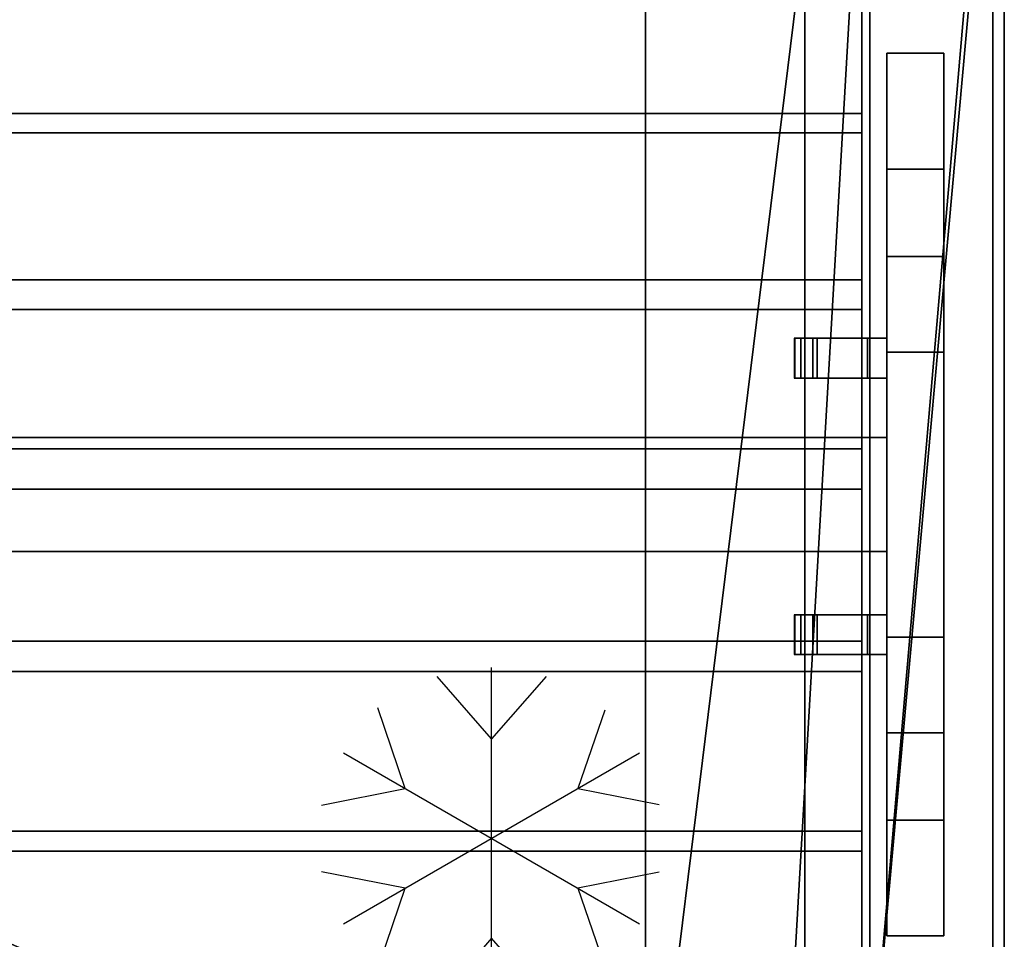
# Model space of a CAD drawing. Extents: x -19 to 1439, y -900 to 280.
# Drawn here: x 1074 to 1420, y -465 to -143 of the extents above; entities that cross this region are included whole.
import ezdxf

# ---------------------------------------------------------------- set-up
doc = ezdxf.new("R2010")
doc.units = 0
doc.linetypes.add('NASCOSTA', pattern=[9.525, 6.35, -3.175])
for name, color, linetype in [('IQ_200_2D', 1, 'Continuous'), ('IQ_200_3D', 1, 'Continuous'), ('IQ_204_2D', 7, 'Continuous'), ('IQ_BROWN_3D', 22, 'Continuous')]:
    doc.layers.add(name, color=color, linetype=linetype)
doc.layers.add('IQ_GLASS_2D', color=140, linetype='Continuous', transparency=0.5)
doc.layers.add('IQ_GLASS_3D', color=140, linetype='Continuous', transparency=0.5)

# ---------------------------------------------------------------- blocks, each defined once
blk = doc.blocks.new('Refrigerator - Refrigerator-33947-Livello rif_')
at = {"layer": 'IQ_204_2D'}
for p, q in [((0, -60), (0, 60)), ((0, 35), (-19.12, 56.87)), ((19.12, 56.87), (0, 35)), ((-30.31, 17.5), (-40, 45.88)), ((39.7, 44.99), (30.31, 17.5)), ((-51.96, 30), (51.96, -30)), ((-51.96, -30), (51.96, 30)), ((-59.74, 11.7), (-30.31, 17.5)), ((30.31, 17.5), (58.81, 11.88)), ((-30.31, -17.5), (-59.74, -11.7)), ((58.81, -11.88), (30.31, -17.5)), ((-40, -45.88), (-30.31, -17.5)), ((30.31, -17.5), (39.7, -44.99)), ((0, -35), (-19.12, -56.87)), ((19.12, -56.87), (0, -35))]:
    blk.add_line(p, q, dxfattribs=at)

msp = doc.modelspace()

# ---------------------------------------------------------------- linework, layer by layer
at = {"layer": 'IQ_200_2D'}
msp.add_line((1420, 0), (1420, -620), dxfattribs=at)
at = {"layer": 'IQ_204_2D', "linetype": 'NASCOSTA', "ltscale": 5}
msp.add_line((1350, -111), (1350, -509), dxfattribs=at)
at = {"layer": 'IQ_204_2D'}
for p, q in [((1378.75, -154.48), (1398.75, -154.48)), ((1378.75, -464.21), (1378.75, -154.48)), ((1398.75, -154.48), (1398.75, -464.21)), ((1398.75, -225.78), (1378.75, -225.78)), ((1378.75, -254.5), (1346.25, -254.5)), ((1346.25, -254.5), (1346.25, -268.5)), ((1346.25, -268.5), (1378.75, -268.5)), ((1378.75, -289.34), (1370, -289.34)), ((1378.75, -329.34), (1370, -329.34)), ((1378.75, -351.5), (1346.25, -351.5)), ((1346.25, -351.5), (1346.25, -365.5)), ((1346.25, -365.5), (1378.75, -365.5)), ((1398.75, -392.91), (1378.75, -392.91)), ((1398.75, -464.21), (1378.75, -464.21))]:
    msp.add_line(p, q, dxfattribs=at)
at = {"layer": 'IQ_GLASS_2D'}
for p, q in [((1370, -254.5), (1370, -64.34)), ((1370, -351.5), (1370, -268.5)), ((1370, -555.66), (1370, -365.5))]:
    msp.add_line(p, q, dxfattribs=at)

# ---------------------------------------------------------------- block references
at = {"layer": 'IQ_204_2D'}
msp.add_blockref('Refrigerator - Refrigerator-33947-Livello rif_', (1240, -430), dxfattribs=at)

# ---------------------------------------------------------------- meshes
at = {"layer": 'IQ_200_3D'}
mesh = msp.add_polyface(dxfattribs=at)
corners = [(1420, -900, 750), (1420, -620, 750), (0, -620, 750), (0, -900, 750), (1420, 280, 750), (0, 280, 750), (0, 0, 750), (1420, 0, 750)]
mesh.append_faces([[corners[k] for k in face] for face in [(3, 0, 1, 2), (6, 7, 4, 5)]])
mesh = msp.add_polyface(dxfattribs=at)
corners = [(1420, -900, 724), (0, -900, 724), (0, -620, 724), (1420, -620, 724), (1420, 280, 724), (1420, 0, 724), (0, 0, 724), (0, 280, 724)]
mesh.append_faces([[corners[k] for k in face] for face in [(2, 3, 0, 1), (6, 7, 4, 5)]])
mesh = msp.add_polyface(dxfattribs=at)
corners = [(1420, 0, 750), (0, 0, 750), (0, -620, 750), (1420, -620, 750), (80, -584.34, 750), (72.24, -583.32, 750), (65, -580.33, 750), (58.79, -575.56, 750), (54.02, -569.34, 750), (51.02, -562.11, 750), (50, -554.34, 750), (50, -64.34, 750), (51.02, -56.58, 750), (54.02, -49.34, 750), (58.79, -43.13, 750), (65, -38.36, 750), (72.24, -35.37, 750), (80, -34.34, 750), (1340, -34.34, 750), (1347.76, -35.37, 750), (1355, -38.36, 750), (1361.21, -43.13, 750), (1365.98, -49.34, 750), (1368.98, -56.58, 750), (1370, -64.34, 750), (1370, -554.34, 750), (1368.98, -562.11, 750), (1365.98, -569.34, 750), (1361.21, -575.56, 750), (1355, -580.33, 750), (1347.76, -583.32, 750), (1340, -584.34, 750)]
mesh.append_faces([[corners[k] for k in face] for face in [(22, 0, 21), (27, 3, 26), (16, 1, 15), (13, 1, 12), (6, 2, 5), (8, 2, 7)]], dxfattribs={"vtx0": -1, "vtx1": -1})
mesh.append_faces([[corners[k] for k in face] for face in [(0, 22, 23), (0, 24, 25), (3, 27, 28), (1, 16, 17, 0), (1, 13, 14), (2, 8, 9)]], dxfattribs={"vtx0": -1, "vtx2": -1})
mesh.append_faces([[corners[k] for k in face] for face in [(3, 30, 31, 4)]], dxfattribs={"vtx0": -1, "vtx3": -1})
mesh.append_faces([[corners[k] for k in face] for face in [(23, 24, 0), (18, 19, 0, 17), (20, 21, 0), (19, 20, 0), (28, 29, 3), (29, 30, 3), (14, 15, 1), (11, 12, 1), (6, 7, 2), (9, 10, 2)]], dxfattribs={"vtx1": -1, "vtx2": -1})
mesh.append_faces([[corners[k] for k in face] for face in [(25, 26, 3, 0), (10, 11, 1, 2), (4, 5, 2, 3)]], dxfattribs={"vtx1": -1, "vtx3": -1})
mesh = msp.add_polyface(dxfattribs=at)
corners = [(1420, 0, 724), (1420, -620, 724), (0, -620, 724), (0, 0, 724), (50, -554.34, 724), (51.02, -562.11, 724), (54.02, -569.34, 724), (58.79, -575.56, 724), (65, -580.33, 724), (72.24, -583.32, 724), (80, -584.34, 724), (1340, -584.34, 724), (1347.76, -583.32, 724), (1355, -580.33, 724), (1361.21, -575.56, 724), (1365.98, -569.34, 724), (1368.98, -562.11, 724), (1370, -554.34, 724), (1370, -64.34, 724), (1368.98, -56.58, 724), (1365.98, -49.34, 724), (1361.21, -43.13, 724), (1355, -38.36, 724), (1347.76, -35.37, 724), (1340, -34.34, 724), (80, -34.34, 724), (72.24, -35.37, 724), (65, -38.36, 724), (58.79, -43.13, 724), (54.02, -49.34, 724), (51.02, -56.58, 724), (50, -64.34, 724)]
mesh.append_faces([[corners[k] for k in face] for face in [(29, 3, 28), (6, 2, 5), (23, 0, 22), (20, 0, 19), (13, 1, 12), (15, 1, 14)]], dxfattribs={"vtx0": -1, "vtx1": -1})
mesh.append_faces([[corners[k] for k in face] for face in [(3, 29, 30), (3, 31, 4), (2, 6, 7), (0, 23, 24, 3), (0, 20, 21), (1, 15, 16)]], dxfattribs={"vtx0": -1, "vtx2": -1})
mesh.append_faces([[corners[k] for k in face] for face in [(2, 9, 10, 11)]], dxfattribs={"vtx0": -1, "vtx3": -1})
mesh.append_faces([[corners[k] for k in face] for face in [(30, 31, 3), (25, 26, 3, 24), (27, 28, 3), (26, 27, 3), (7, 8, 2), (8, 9, 2), (21, 22, 0), (18, 19, 0), (13, 14, 1), (16, 17, 1)]], dxfattribs={"vtx1": -1, "vtx2": -1})
mesh.append_faces([[corners[k] for k in face] for face in [(4, 5, 2, 3), (17, 18, 0, 1), (11, 12, 1, 2)]], dxfattribs={"vtx1": -1, "vtx3": -1})
mesh = msp.add_polyface(dxfattribs=at)
corners = [(1420, -620, 750), (1420, -620, 724), (1420, 0, 724), (1420, 0, 750)]
mesh.append_faces([[corners[k] for k in face] for face in [(0, 1, 2, 3)]])
mesh = msp.add_polyface(dxfattribs=at)
corners = [(1416, -22, 724), (4, -22, 724), (4, -598, 724), (1416, -598, 724), (80, -584.34, 724), (72.24, -583.32, 724), (65, -580.33, 724), (58.79, -575.56, 724), (54.02, -569.34, 724), (51.02, -562.11, 724), (50, -554.34, 724), (50, -64.34, 724), (51.02, -56.58, 724), (54.02, -49.34, 724), (58.79, -43.13, 724), (65, -38.36, 724), (72.24, -35.37, 724), (80, -34.34, 724), (1340, -34.34, 724), (1347.76, -35.37, 724), (1355, -38.36, 724), (1361.21, -43.13, 724), (1365.98, -49.34, 724), (1368.98, -56.58, 724), (1370, -64.34, 724), (1370, -554.34, 724), (1368.98, -562.11, 724), (1365.98, -569.34, 724), (1361.21, -575.56, 724), (1355, -580.33, 724), (1347.76, -583.32, 724), (1340, -584.34, 724)]
mesh.append_faces([[corners[k] for k in face] for face in [(22, 0, 21), (27, 3, 26), (16, 1, 15), (13, 1, 12), (6, 2, 5), (8, 2, 7)]], dxfattribs={"vtx0": -1, "vtx1": -1})
mesh.append_faces([[corners[k] for k in face] for face in [(0, 22, 23), (0, 24, 25), (3, 27, 28), (1, 16, 17, 0), (1, 13, 14), (2, 8, 9)]], dxfattribs={"vtx0": -1, "vtx2": -1})
mesh.append_faces([[corners[k] for k in face] for face in [(3, 30, 31, 4)]], dxfattribs={"vtx0": -1, "vtx3": -1})
mesh.append_faces([[corners[k] for k in face] for face in [(23, 24, 0), (18, 19, 0, 17), (20, 21, 0), (19, 20, 0), (28, 29, 3), (29, 30, 3), (14, 15, 1), (11, 12, 1), (6, 7, 2), (9, 10, 2)]], dxfattribs={"vtx1": -1, "vtx2": -1})
mesh.append_faces([[corners[k] for k in face] for face in [(25, 26, 3, 0), (10, 11, 1, 2), (4, 5, 2, 3)]], dxfattribs={"vtx1": -1, "vtx3": -1})
mesh = msp.add_polyface(dxfattribs=at)
corners = [(1372.8, -30, 508), (1372.8, -590, 508), (47.2, -590, 508), (47.2, -30, 508)]
mesh.append_faces([[corners[k] for k in face] for face in [(0, 1, 2, 3)]])
mesh = msp.add_polyface(dxfattribs=at)
corners = [(47.2, -30, 748), (47.2, -590, 748), (1372.8, -590, 748), (1372.8, -30, 748), (70, -111, 748), (71.91, -96.51, 748), (77.5, -83, 748), (86.4, -71.4, 748), (98, -62.5, 748), (111.51, -56.91, 748), (126, -55, 748), (1294, -55, 748), (1308.49, -56.91, 748), (1322, -62.5, 748), (1333.6, -71.4, 748), (1342.5, -83, 748), (1348.09, -96.51, 748), (1350, -111, 748), (1350, -509, 748), (1348.09, -523.49, 748), (1342.5, -537, 748), (1333.6, -548.6, 748), (1322, -557.5, 748), (1308.49, -563.09, 748), (1294, -565, 748), (126, -565, 748), (111.51, -563.09, 748), (98, -557.5, 748), (86.4, -548.6, 748), (77.5, -537, 748), (71.91, -523.49, 748), (70, -509, 748)]
mesh.append_faces([[corners[k] for k in face] for face in [(8, 0, 7), (13, 3, 12), (30, 1, 29), (27, 1, 26), (20, 2, 19), (22, 2, 21)]], dxfattribs={"vtx0": -1, "vtx1": -1})
mesh.append_faces([[corners[k] for k in face] for face in [(0, 8, 9), (3, 13, 14), (3, 17, 18, 2), (1, 27, 28), (2, 23, 24, 1), (2, 22, 23)]], dxfattribs={"vtx0": -1, "vtx2": -1})
mesh.append_faces([[corners[k] for k in face] for face in [(0, 9, 10, 11)]], dxfattribs={"vtx0": -1, "vtx3": -1})
mesh.append_faces([[corners[k] for k in face] for face in [(4, 5, 0), (6, 7, 0), (5, 6, 0), (14, 15, 3), (16, 17, 3), (15, 16, 3), (30, 31, 1), (28, 29, 1), (25, 26, 1, 24), (20, 21, 2), (18, 19, 2)]], dxfattribs={"vtx1": -1, "vtx2": -1})
mesh.append_faces([[corners[k] for k in face] for face in [(31, 4, 0, 1), (11, 12, 3, 0)]], dxfattribs={"vtx1": -1, "vtx3": -1})
mesh = msp.add_polyface(dxfattribs=at)
corners = [(1372.8, -30, 508), (1372.8, -30, 748), (1372.8, -590, 748), (1372.8, -590, 508)]
mesh.append_faces([[corners[k] for k in face] for face in [(0, 1, 2, 3)]])
mesh = msp.add_polyface(dxfattribs=at)
corners = [(50, -554.34, 508), (51.02, -562.11, 508), (54.02, -569.34, 508), (58.79, -575.56, 508), (65, -580.33, 508), (72.24, -583.32, 508), (80, -584.34, 508), (1340, -584.34, 508), (1347.76, -583.32, 508), (1355, -580.33, 508), (1361.21, -575.56, 508), (1365.98, -569.34, 508), (1368.98, -562.11, 508), (1370, -554.34, 508), (1370, -64.34, 508), (1368.98, -56.58, 508), (1365.98, -49.34, 508), (1361.21, -43.13, 508), (1355, -38.36, 508), (1347.76, -35.37, 508), (1340, -34.34, 508), (80, -34.34, 508), (72.24, -35.37, 508), (65, -38.36, 508), (58.79, -43.13, 508), (54.02, -49.34, 508), (51.02, -56.58, 508), (50, -64.34, 508)]
mesh.append_faces([[corners[k] for k in face] for face in [(27, 24, 25, 26), (4, 2, 3)]], dxfattribs={"vtx0": -1})
mesh.append_faces([[corners[k] for k in face] for face in [(7, 21, 6)]], dxfattribs={"vtx0": -1, "vtx1": -1})
mesh.append_faces([[corners[k] for k in face] for face in [(7, 10, 13, 14)]], dxfattribs={"vtx0": -1, "vtx1": -1, "vtx3": -1})
mesh.append_faces([[corners[k] for k in face] for face in [(15, 19, 20, 14)]], dxfattribs={"vtx0": -1, "vtx2": -1})
mesh.append_faces([[corners[k] for k in face] for face in [(27, 21, 22, 24), (21, 27, 0, 6)]], dxfattribs={"vtx0": -1, "vtx2": -1, "vtx3": -1})
mesh.append_faces([[corners[k] for k in face] for face in [(18, 19, 17), (23, 24, 22)]], dxfattribs={"vtx1": -1})
mesh.append_faces([[corners[k] for k in face] for face in [(1, 2, 4, 0)]], dxfattribs={"vtx1": -1, "vtx2": -1})
mesh.append_faces([[corners[k] for k in face] for face in [(20, 21, 7, 14)]], dxfattribs={"vtx1": -1, "vtx2": -1, "vtx3": -1})
mesh.append_faces([[corners[k] for k in face] for face in [(11, 12, 13, 10), (8, 9, 10, 7)]], dxfattribs={"vtx2": -1})
mesh.append_faces([[corners[k] for k in face] for face in [(15, 16, 17, 19), (4, 5, 6, 0)]], dxfattribs={"vtx2": -1, "vtx3": -1})
mesh = msp.add_polyface(dxfattribs=at)
corners = [(126, -55, 511), (111.51, -56.91, 511), (98, -62.5, 511), (86.4, -71.4, 511), (77.5, -83, 511), (71.91, -96.51, 511), (70, -111, 511), (70, -509, 511), (71.91, -523.49, 511), (77.5, -537, 511), (86.4, -548.6, 511), (98, -557.5, 511), (111.51, -563.09, 511), (126, -565, 511), (1294, -565, 511), (1308.49, -563.09, 511), (1322, -557.5, 511), (1333.6, -548.6, 511), (1342.5, -537, 511), (1348.09, -523.49, 511), (1350, -509, 511), (1350, -111, 511), (1348.09, -96.51, 511), (1342.5, -83, 511), (1333.6, -71.4, 511), (1322, -62.5, 511), (1308.49, -56.91, 511), (1294, -55, 511)]
mesh.append_faces([[corners[k] for k in face] for face in [(26, 23, 24, 25)]], dxfattribs={"vtx0": -1})
mesh.append_faces([[corners[k] for k in face] for face in [(27, 23, 26)]], dxfattribs={"vtx0": -1, "vtx1": -1})
mesh.append_faces([[corners[k] for k in face] for face in [(21, 27, 14)]], dxfattribs={"vtx0": -1, "vtx1": -1, "vtx2": -1})
mesh.append_faces([[corners[k] for k in face] for face in [(8, 11, 12, 7), (0, 13, 14, 27)]], dxfattribs={"vtx0": -1, "vtx2": -1})
mesh.append_faces([[corners[k] for k in face] for face in [(7, 12, 13, 0)]], dxfattribs={"vtx0": -1, "vtx2": -1, "vtx3": -1})
mesh.append_faces([[corners[k] for k in face] for face in [(14, 19, 20, 21)]], dxfattribs={"vtx0": -1, "vtx3": -1})
mesh.append_faces([[corners[k] for k in face] for face in [(3, 4, 2)]], dxfattribs={"vtx1": -1})
mesh.append_faces([[corners[k] for k in face] for face in [(1, 2, 6, 0), (6, 7, 0)]], dxfattribs={"vtx1": -1, "vtx2": -1})
mesh.append_faces([[corners[k] for k in face] for face in [(17, 18, 19, 14), (4, 5, 6, 2), (21, 22, 23, 27)]], dxfattribs={"vtx2": -1, "vtx3": -1})
mesh.append_faces([[corners[k] for k in face] for face in [(8, 9, 10, 11), (14, 15, 16, 17)]], dxfattribs={"vtx3": -1})
mesh = msp.add_polyface(dxfattribs=at)
corners = [(1370, -554.34, 508), (1370, -554.34, 724), (1370, -64.34, 724), (1370, -64.34, 508)]
mesh.append_faces([[corners[k] for k in face] for face in [(0, 1, 2, 3)]])
mesh = msp.add_polyface(dxfattribs=at)
corners = [(1370, -554.34, 750), (1370, -64.34, 750), (1370, -64.34, 724), (1370, -554.34, 724)]
mesh.append_faces([[corners[k] for k in face] for face in [(0, 1, 2, 3)]])
mesh = msp.add_polyface(dxfattribs=at)
corners = [(1350, -509, 511), (1350, -509, 748), (1350, -111, 748), (1350, -111, 511)]
mesh.append_faces([[corners[k] for k in face] for face in [(0, 1, 2, 3)]])
mesh = msp.add_polyface(dxfattribs=at)
corners = [(1378.75, -392.91, 1154.26), (1378.75, -225.78, 1154.26), (1378.75, -154.48, 749.88), (1378.75, -195.09, 749.88), (1378.75, -259.34, 1114.26), (1378.75, -359.34, 1114.26), (1378.75, -423.59, 749.88), (1378.75, -464.21, 749.88)]
mesh.append_faces([[corners[k] for k in face] for face in [(5, 0, 1, 4)]], dxfattribs={"vtx0": -1, "vtx2": -1})
mesh.append_faces([[corners[k] for k in face] for face in [(2, 3, 4, 1)]], dxfattribs={"vtx2": -1})
mesh.append_faces([[corners[k] for k in face] for face in [(5, 6, 7, 0)]], dxfattribs={"vtx3": -1})
mesh = msp.add_polyface(dxfattribs=at)
corners = [(1398.75, -195.09, 749.88), (1378.75, -195.09, 749.88), (1378.75, -154.48, 749.88), (1398.75, -154.48, 749.88)]
mesh.append_faces([[corners[k] for k in face] for face in [(0, 1, 2, 3)]])
mesh = msp.add_polyface(dxfattribs=at)
corners = [(1398.75, -154.48, 749.88), (1378.75, -154.48, 749.88), (1378.75, -225.78, 1154.26), (1398.75, -225.78, 1154.26)]
mesh.append_faces([[corners[k] for k in face] for face in [(0, 1, 2, 3)]])
mesh = msp.add_polyface(dxfattribs=at)
corners = [(1398.75, -392.91, 1154.26), (1398.75, -464.21, 749.88), (1398.75, -423.59, 749.88), (1398.75, -359.34, 1114.26), (1398.75, -259.34, 1114.26), (1398.75, -195.09, 749.88), (1398.75, -154.48, 749.88), (1398.75, -225.78, 1154.26)]
mesh.append_faces([[corners[k] for k in face] for face in [(3, 0, 1, 2)]], dxfattribs={"vtx0": -1})
mesh.append_faces([[corners[k] for k in face] for face in [(6, 7, 4, 5)]], dxfattribs={"vtx1": -1})
mesh.append_faces([[corners[k] for k in face] for face in [(7, 0, 3, 4)]], dxfattribs={"vtx1": -1, "vtx3": -1})
mesh = msp.add_polyface(dxfattribs=at)
corners = [(1398.75, -259.34, 1114.26), (1378.75, -259.34, 1114.26), (1378.75, -195.09, 749.88), (1398.75, -195.09, 749.88)]
mesh.append_faces([[corners[k] for k in face] for face in [(0, 1, 2, 3)]])
mesh = msp.add_polyface(dxfattribs=at)
corners = [(1398.75, -225.78, 1154.26), (1378.75, -225.78, 1154.26), (1378.75, -392.91, 1154.26), (1398.75, -392.91, 1154.26)]
mesh.append_faces([[corners[k] for k in face] for face in [(0, 1, 2, 3)]])
mesh = msp.add_polyface(dxfattribs=at)
corners = [(1378.75, -254.5, 1150.76), (1378.75, -254.5, 1130.76), (1352.73, -254.5, 1130.76), (1354.26, -254.5, 1134.6), (1372, -254.5, 1134.6), (1372, -254.5, 1145.76), (1346.5, -254.5, 1145.76), (1348.5, -254.5, 1150.76)]
mesh.append_faces([[corners[k] for k in face] for face in [(5, 0, 1, 4)]], dxfattribs={"vtx0": -1, "vtx2": -1})
mesh.append_faces([[corners[k] for k in face] for face in [(2, 3, 4, 1)]], dxfattribs={"vtx2": -1})
mesh.append_faces([[corners[k] for k in face] for face in [(5, 6, 7, 0)]], dxfattribs={"vtx3": -1})
mesh = msp.add_polyface(dxfattribs=at)
corners = [(1346.5, -268.5, 1145.76), (1346.5, -254.5, 1145.76), (1372, -254.5, 1145.76), (1372, -268.5, 1145.76)]
mesh.append_faces([[corners[k] for k in face] for face in [(0, 1, 2, 3)]])
mesh = msp.add_polyface(dxfattribs=at)
corners = [(1348.5, -268.5, 1150.76), (1348.5, -254.5, 1150.76), (1346.5, -254.5, 1145.76), (1346.5, -268.5, 1145.76)]
mesh.append_faces([[corners[k] for k in face] for face in [(0, 1, 2, 3)]])
mesh = msp.add_polyface(dxfattribs=at)
corners = [(1378.75, -268.5, 1150.76), (1378.75, -254.5, 1150.76), (1348.5, -254.5, 1150.76), (1348.5, -268.5, 1150.76)]
mesh.append_faces([[corners[k] for k in face] for face in [(0, 1, 2, 3)]])
mesh = msp.add_polyface(dxfattribs=at)
corners = [(1352.73, -268.5, 1130.76), (1352.73, -254.5, 1130.76), (1378.75, -254.5, 1130.76), (1378.75, -268.5, 1130.76)]
mesh.append_faces([[corners[k] for k in face] for face in [(0, 1, 2, 3)]])
mesh = msp.add_polyface(dxfattribs=at)
corners = [(1354.26, -268.5, 1134.6), (1354.26, -254.5, 1134.6), (1352.73, -254.5, 1130.76), (1352.73, -268.5, 1130.76)]
mesh.append_faces([[corners[k] for k in face] for face in [(0, 1, 2, 3)]])
mesh = msp.add_polyface(dxfattribs=at)
corners = [(1372, -268.5, 1134.6), (1372, -254.5, 1134.6), (1354.26, -254.5, 1134.6), (1354.26, -268.5, 1134.6)]
mesh.append_faces([[corners[k] for k in face] for face in [(0, 1, 2, 3)]])
mesh = msp.add_polyface(dxfattribs=at)
corners = [(1372, -268.5, 1145.76), (1372, -254.5, 1145.76), (1372, -254.5, 1134.6), (1372, -268.5, 1134.6)]
mesh.append_faces([[corners[k] for k in face] for face in [(0, 1, 2, 3)]])
mesh = msp.add_polyface(dxfattribs=at)
corners = [(1378.75, -268.5, 1130.76), (1378.75, -254.5, 1130.76), (1378.75, -254.5, 1150.76), (1378.75, -268.5, 1150.76)]
mesh.append_faces([[corners[k] for k in face] for face in [(0, 1, 2, 3)]])
mesh = msp.add_polyface(dxfattribs=at)
corners = [(1398.75, -359.34, 1114.26), (1378.75, -359.34, 1114.26), (1378.75, -259.34, 1114.26), (1398.75, -259.34, 1114.26)]
mesh.append_faces([[corners[k] for k in face] for face in [(0, 1, 2, 3)]])
mesh = msp.add_polyface(dxfattribs=at)
corners = [(1378.75, -268.5, 1150.76), (1348.5, -268.5, 1150.76), (1346.5, -268.5, 1145.76), (1372, -268.5, 1145.76), (1372, -268.5, 1134.6), (1354.26, -268.5, 1134.6), (1352.73, -268.5, 1130.76), (1378.75, -268.5, 1130.76)]
mesh.append_faces([[corners[k] for k in face] for face in [(3, 0, 1, 2)]], dxfattribs={"vtx0": -1})
mesh.append_faces([[corners[k] for k in face] for face in [(6, 7, 4, 5)]], dxfattribs={"vtx1": -1})
mesh.append_faces([[corners[k] for k in face] for face in [(7, 0, 3, 4)]], dxfattribs={"vtx1": -1, "vtx3": -1})
mesh = msp.add_polyface(dxfattribs=at)
corners = [(1378.75, -329.34, 1114.26), (41.25, -329.34, 1114.26), (41.25, -289.34, 1114.26), (1378.75, -289.34, 1114.26)]
mesh.append_faces([[corners[k] for k in face] for face in [(0, 1, 2, 3)]])
mesh = msp.add_polyface(dxfattribs=at)
corners = [(1378.75, -289.34, 1114.26), (41.25, -289.34, 1114.26), (41.25, -289.34, 1137.16), (1378.75, -289.34, 1137.16)]
mesh.append_faces([[corners[k] for k in face] for face in [(0, 1, 2, 3)]])
mesh = msp.add_polyface(dxfattribs=at)
corners = [(1378.75, -289.34, 1137.16), (41.25, -289.34, 1137.16), (41.25, -329.34, 1137.16), (1378.75, -329.34, 1137.16)]
mesh.append_faces([[corners[k] for k in face] for face in [(0, 1, 2, 3)]])
mesh = msp.add_polyface(dxfattribs=at)
corners = [(1378.75, -329.34, 1114.26), (1378.75, -289.34, 1114.26), (1378.75, -289.34, 1137.16), (1378.75, -329.34, 1137.16)]
mesh.append_faces([[corners[k] for k in face] for face in [(0, 1, 2, 3)]])
mesh = msp.add_polyface(dxfattribs=at)
corners = [(1378.75, -329.34, 1137.16), (41.25, -329.34, 1137.16), (41.25, -329.34, 1114.26), (1378.75, -329.34, 1114.26)]
mesh.append_faces([[corners[k] for k in face] for face in [(0, 1, 2, 3)]])
mesh = msp.add_polyface(dxfattribs=at)
corners = [(1378.75, -351.5, 1150.76), (1378.75, -351.5, 1130.76), (1352.73, -351.5, 1130.76), (1354.26, -351.5, 1134.6), (1372, -351.5, 1134.6), (1372, -351.5, 1145.76), (1346.5, -351.5, 1145.76), (1348.5, -351.5, 1150.76)]
mesh.append_faces([[corners[k] for k in face] for face in [(5, 0, 1, 4)]], dxfattribs={"vtx0": -1, "vtx2": -1})
mesh.append_faces([[corners[k] for k in face] for face in [(2, 3, 4, 1)]], dxfattribs={"vtx2": -1})
mesh.append_faces([[corners[k] for k in face] for face in [(5, 6, 7, 0)]], dxfattribs={"vtx3": -1})
mesh = msp.add_polyface(dxfattribs=at)
corners = [(1346.5, -365.5, 1145.76), (1346.5, -351.5, 1145.76), (1372, -351.5, 1145.76), (1372, -365.5, 1145.76)]
mesh.append_faces([[corners[k] for k in face] for face in [(0, 1, 2, 3)]])
mesh = msp.add_polyface(dxfattribs=at)
corners = [(1348.5, -365.5, 1150.76), (1348.5, -351.5, 1150.76), (1346.5, -351.5, 1145.76), (1346.5, -365.5, 1145.76)]
mesh.append_faces([[corners[k] for k in face] for face in [(0, 1, 2, 3)]])
mesh = msp.add_polyface(dxfattribs=at)
corners = [(1378.75, -365.5, 1150.76), (1378.75, -351.5, 1150.76), (1348.5, -351.5, 1150.76), (1348.5, -365.5, 1150.76)]
mesh.append_faces([[corners[k] for k in face] for face in [(0, 1, 2, 3)]])
mesh = msp.add_polyface(dxfattribs=at)
corners = [(1352.73, -365.5, 1130.76), (1352.73, -351.5, 1130.76), (1378.75, -351.5, 1130.76), (1378.75, -365.5, 1130.76)]
mesh.append_faces([[corners[k] for k in face] for face in [(0, 1, 2, 3)]])
mesh = msp.add_polyface(dxfattribs=at)
corners = [(1354.26, -365.5, 1134.6), (1354.26, -351.5, 1134.6), (1352.73, -351.5, 1130.76), (1352.73, -365.5, 1130.76)]
mesh.append_faces([[corners[k] for k in face] for face in [(0, 1, 2, 3)]])
mesh = msp.add_polyface(dxfattribs=at)
corners = [(1372, -365.5, 1134.6), (1372, -351.5, 1134.6), (1354.26, -351.5, 1134.6), (1354.26, -365.5, 1134.6)]
mesh.append_faces([[corners[k] for k in face] for face in [(0, 1, 2, 3)]])
mesh = msp.add_polyface(dxfattribs=at)
corners = [(1372, -365.5, 1145.76), (1372, -351.5, 1145.76), (1372, -351.5, 1134.6), (1372, -365.5, 1134.6)]
mesh.append_faces([[corners[k] for k in face] for face in [(0, 1, 2, 3)]])
mesh = msp.add_polyface(dxfattribs=at)
corners = [(1378.75, -365.5, 1130.76), (1378.75, -351.5, 1130.76), (1378.75, -351.5, 1150.76), (1378.75, -365.5, 1150.76)]
mesh.append_faces([[corners[k] for k in face] for face in [(0, 1, 2, 3)]])
mesh = msp.add_polyface(dxfattribs=at)
corners = [(1398.75, -423.59, 749.88), (1378.75, -423.59, 749.88), (1378.75, -359.34, 1114.26), (1398.75, -359.34, 1114.26)]
mesh.append_faces([[corners[k] for k in face] for face in [(0, 1, 2, 3)]])
mesh = msp.add_polyface(dxfattribs=at)
corners = [(1378.75, -365.5, 1150.76), (1348.5, -365.5, 1150.76), (1346.5, -365.5, 1145.76), (1372, -365.5, 1145.76), (1372, -365.5, 1134.6), (1354.26, -365.5, 1134.6), (1352.73, -365.5, 1130.76), (1378.75, -365.5, 1130.76)]
mesh.append_faces([[corners[k] for k in face] for face in [(3, 0, 1, 2)]], dxfattribs={"vtx0": -1})
mesh.append_faces([[corners[k] for k in face] for face in [(6, 7, 4, 5)]], dxfattribs={"vtx1": -1})
mesh.append_faces([[corners[k] for k in face] for face in [(7, 0, 3, 4)]], dxfattribs={"vtx1": -1, "vtx3": -1})
mesh = msp.add_polyface(dxfattribs=at)
corners = [(1398.75, -392.91, 1154.26), (1378.75, -392.91, 1154.26), (1378.75, -464.21, 749.88), (1398.75, -464.21, 749.88)]
mesh.append_faces([[corners[k] for k in face] for face in [(0, 1, 2, 3)]])
mesh = msp.add_polyface(dxfattribs=at)
corners = [(1398.75, -464.21, 749.88), (1378.75, -464.21, 749.88), (1378.75, -423.59, 749.88), (1398.75, -423.59, 749.88)]
mesh.append_faces([[corners[k] for k in face] for face in [(0, 1, 2, 3)]])
at = {"layer": 'IQ_BROWN_3D'}
mesh = msp.add_polyface(dxfattribs=at)
corners = [(1416, -598, 178), (4, -598, 178), (4, -22, 178), (1416, -22, 178)]
mesh.append_faces([[corners[k] for k in face] for face in [(0, 1, 2, 3)]])
mesh = msp.add_polyface(dxfattribs=at)
corners = [(1416, -598, 724), (1416, -598, 178), (1416, -22, 178), (1416, -22, 724)]
mesh.append_faces([[corners[k] for k in face] for face in [(0, 1, 2, 3)]])
at = {"layer": 'IQ_GLASS_3D', "transparency": 33554471}
mesh = msp.add_polyface(dxfattribs=at)
corners = [(50, -293.33, 1145.52), (1370, -293.33, 1145.52), (1370, -234.01, 1140.49), (1370, -175.61, 1128.99), (1370, -118.83, 1111.15), (1370, -64.34, 1087.18), (1369.32, -57.98, 1083.9), (1367.29, -51.89, 1080.66), (1363.97, -46.3, 1077.6), (1359.4, -41.46, 1074.88), (1353.71, -37.66, 1072.7), (1347.11, -35.2, 1071.26), (1340, -34.34, 1070.76), (80, -34.34, 1070.76), (72.89, -35.2, 1071.26), (66.29, -37.66, 1072.7), (60.6, -41.46, 1074.88), (56.03, -46.3, 1077.6), (52.71, -51.89, 1080.66), (50.68, -57.98, 1083.9), (50, -64.34, 1087.18), (50, -118.83, 1111.15), (50, -175.61, 1128.99), (50, -234.01, 1140.49)]
mesh.append_faces([[corners[k] for k in face] for face in [(12, 10, 11)]], dxfattribs={"vtx0": -1})
mesh.append_faces([[corners[k] for k in face] for face in [(17, 13, 16), (10, 12, 9), (8, 12, 7), (7, 12, 6)]], dxfattribs={"vtx0": -1, "vtx1": -1})
mesh.append_faces([[corners[k] for k in face] for face in [(13, 15, 16), (12, 8, 9), (13, 18, 19)]], dxfattribs={"vtx0": -1, "vtx2": -1})
mesh.append_faces([[corners[k] for k in face] for face in [(6, 12, 13, 19)]], dxfattribs={"vtx0": -1, "vtx2": -1, "vtx3": -1})
mesh.append_faces([[corners[k] for k in face] for face in [(17, 18, 13)]], dxfattribs={"vtx1": -1, "vtx2": -1})
mesh.append_faces([[corners[k] for k in face] for face in [(19, 20, 5, 6), (20, 21, 4, 5), (22, 23, 2, 3), (21, 22, 3, 4)]], dxfattribs={"vtx1": -1, "vtx3": -1})
mesh.append_faces([[corners[k] for k in face] for face in [(13, 14, 15)]], dxfattribs={"vtx2": -1})
mesh.append_faces([[corners[k] for k in face] for face in [(23, 0, 1, 2)]], dxfattribs={"vtx3": -1})
mesh = msp.add_polyface(dxfattribs=at)
corners = [(1370, -307.42, 1137.76), (50, -307.42, 1137.76), (50, -244.42, 1133.79), (50, -182.33, 1122.42), (50, -122.03, 1103.8), (50, -64.34, 1078.2), (50.68, -57.99, 1074.86), (52.7, -51.92, 1071.56), (56.01, -46.33, 1068.45), (60.56, -41.49, 1065.67), (66.24, -37.68, 1063.44), (1353.76, -37.68, 1063.44), (1359.44, -41.49, 1065.67), (1363.99, -46.33, 1068.45), (1367.3, -51.92, 1071.56), (1369.32, -57.99, 1074.86), (1370, -64.34, 1078.2), (1370, -122.03, 1103.8), (1370, -182.33, 1122.42), (1370, -244.42, 1133.79)]
mesh.append_faces([[corners[k] for k in face] for face in [(11, 12, 9, 10)]], dxfattribs={"vtx1": -1})
mesh.append_faces([[corners[k] for k in face] for face in [(17, 18, 3, 4), (18, 19, 2, 3), (16, 17, 4, 5), (15, 16, 5, 6), (14, 15, 6, 7), (12, 13, 8, 9), (13, 14, 7, 8)]], dxfattribs={"vtx1": -1, "vtx3": -1})
mesh.append_faces([[corners[k] for k in face] for face in [(19, 0, 1, 2)]], dxfattribs={"vtx3": -1})
mesh = msp.add_polyface(dxfattribs=at)
corners = [(1370, -554.34, 1078.2), (1370, -495.76, 1104.14), (1370, -434.49, 1122.88), (1370, -371.41, 1134.14), (1370, -307.42, 1137.76), (1370, -244.42, 1133.79), (1370, -182.33, 1122.42), (1370, -122.03, 1103.8), (1370, -64.34, 1078.2), (1370, -64.34, 1087.18), (1370, -118.83, 1111.15), (1370, -175.61, 1128.99), (1370, -234.01, 1140.49), (1370, -293.33, 1145.52), (1370, -360.83, 1143.31), (1370, -427.51, 1132.71), (1370, -492.35, 1113.91), (1370, -554.34, 1087.18)]
mesh.append_faces([[corners[k] for k in face] for face in [(1, 16, 17, 0)]], dxfattribs={"vtx0": -1})
mesh.append_faces([[corners[k] for k in face] for face in [(16, 1, 2)]], dxfattribs={"vtx0": -1, "vtx2": -1})
mesh.append_faces([[corners[k] for k in face] for face in [(10, 11, 7)]], dxfattribs={"vtx1": -1, "vtx2": -1})
mesh.append_faces([[corners[k] for k in face] for face in [(2, 3, 15, 16), (13, 14, 4, 5), (14, 15, 3, 4), (12, 13, 5, 6), (11, 12, 6, 7)]], dxfattribs={"vtx1": -1, "vtx3": -1})
mesh.append_faces([[corners[k] for k in face] for face in [(7, 8, 9, 10)]], dxfattribs={"vtx3": -1})
mesh = msp.add_polyface(dxfattribs=at)
corners = [(1370, -293.33, 1145.52), (50, -293.33, 1145.52), (50, -360.83, 1143.31), (50, -427.51, 1132.71), (50, -492.35, 1113.91), (50, -554.34, 1087.18), (50.68, -560.71, 1083.9), (52.71, -566.8, 1080.66), (56.03, -572.39, 1077.6), (60.6, -577.22, 1074.88), (66.29, -581.03, 1072.7), (72.89, -583.49, 1071.26), (80, -584.34, 1070.76), (1340, -584.34, 1070.76), (1347.11, -583.49, 1071.26), (1353.71, -581.03, 1072.7), (1359.4, -577.22, 1074.88), (1363.97, -572.39, 1077.6), (1367.29, -566.8, 1080.66), (1369.32, -560.71, 1083.9), (1370, -554.34, 1087.18), (1370, -492.35, 1113.91), (1370, -427.51, 1132.71), (1370, -360.83, 1143.31)]
mesh.append_faces([[corners[k] for k in face] for face in [(15, 13, 14)]], dxfattribs={"vtx0": -1})
mesh.append_faces([[corners[k] for k in face] for face in [(10, 12, 9), (17, 13, 16), (19, 13, 18)]], dxfattribs={"vtx0": -1, "vtx1": -1})
mesh.append_faces([[corners[k] for k in face] for face in [(13, 19, 6, 12)]], dxfattribs={"vtx0": -1, "vtx1": -1, "vtx2": -1})
mesh.append_faces([[corners[k] for k in face] for face in [(12, 7, 8), (12, 8, 9), (13, 17, 18), (13, 15, 16)]], dxfattribs={"vtx0": -1, "vtx2": -1})
mesh.append_faces([[corners[k] for k in face] for face in [(1, 2, 23, 0)]], dxfattribs={"vtx1": -1})
mesh.append_faces([[corners[k] for k in face] for face in [(6, 7, 12)]], dxfattribs={"vtx1": -1, "vtx2": -1})
mesh.append_faces([[corners[k] for k in face] for face in [(2, 3, 22, 23), (4, 5, 20, 21), (3, 4, 21, 22), (5, 6, 19, 20)]], dxfattribs={"vtx1": -1, "vtx3": -1})
mesh.append_faces([[corners[k] for k in face] for face in [(10, 11, 12)]], dxfattribs={"vtx2": -1})
mesh = msp.add_polyface(dxfattribs=at)
corners = [(50, -307.42, 1137.76), (1370, -307.42, 1137.76), (1370, -371.41, 1134.14), (1370, -434.49, 1122.88), (1370, -495.76, 1104.14), (1370, -554.34, 1078.2), (1369.32, -560.7, 1074.86), (1367.3, -566.77, 1071.56), (1363.99, -572.36, 1068.45), (1359.44, -577.2, 1065.67), (1353.76, -581, 1063.44), (66.24, -581, 1063.44), (60.56, -577.2, 1065.67), (56.01, -572.36, 1068.45), (52.7, -566.77, 1071.56), (50.68, -560.7, 1074.86), (50, -554.34, 1078.2), (50, -495.76, 1104.14), (50, -434.49, 1122.88), (50, -371.41, 1134.14)]
mesh.append_faces([[corners[k] for k in face] for face in [(1, 2, 19, 0)]], dxfattribs={"vtx1": -1})
mesh.append_faces([[corners[k] for k in face] for face in [(7, 8, 13, 14), (8, 9, 12, 13), (6, 7, 14, 15), (5, 6, 15, 16), (4, 5, 16, 17), (2, 3, 18, 19), (3, 4, 17, 18)]], dxfattribs={"vtx1": -1, "vtx3": -1})
mesh.append_faces([[corners[k] for k in face] for face in [(9, 10, 11, 12)]], dxfattribs={"vtx3": -1})

doc.saveas('drawing.dxf')
